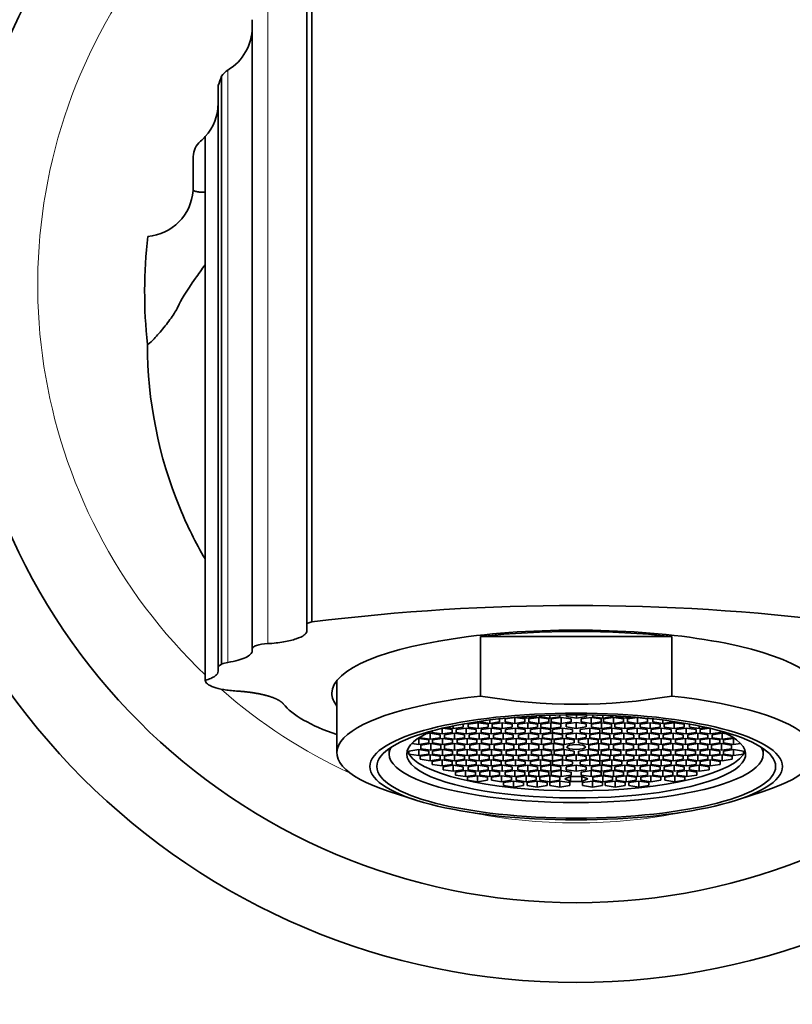
# Model space of a CAD drawing. Units: millimetres. Extents: x 0 to 1424, y 0 to 1153.
# Drawn here: x 763 to 802, y 615 to 665 of the extents above; entities that cross this region are included whole.
import ezdxf
from ezdxf import colors
from ezdxf.entities.mleader import LeaderData, LeaderLine
from ezdxf.math import Vec2, Vec3

# ---------------------------------------------------------------- set-up
doc = ezdxf.new("R2010")
doc.units = ezdxf.units.MM
doc.layers.add('DV1_Défaut', color=7, linetype='Continuous')
doc.layers.add('Défaut', color=7, linetype='Continuous')

# ---------------------------------------------------------------- blocks, each defined once
blk = doc.blocks.new('_DOT')
at = {"color": 0}
blk.add_line((0, 0), (-1, 0), dxfattribs=at)
at = {"color": 0, "const_width": 0.333}
blk.add_lwpolyline([(-0.1665, 0, 1), (0.1665, 0, 1)], format="xyb", close=True, dxfattribs=at)
blk = doc.blocks.new('SE')
at = {"layer": 'DV1_Défaut', "color": 7, "linetype": 'Continuous', "lineweight": 35}
for p, q in [((777.927, 634.345), (777.927, 669.583)), ((777.677, 669.284), (777.677, 634.265)), ((774.927, 632.997), (774.927, 664.548)), ((773.393, 632.235), (773.393, 661.717)), ((773.227, 632.087), (773.227, 661.165)), ((773.23, 661.242), (773.23, 632.107)), ((772.577, 631.417), (772.577, 658.685)), ((771.977, 657.686), (771.977, 656.167)), ((771.971, 655.986), (771.97, 655.978)), ((771.977, 656.167), (771.971, 655.986)), ((777.677, 634.265), (777.927, 634.345)), ((777.677, 634.265), (777.677, 633.913)), ((795.973, 633.614), (786.382, 633.614)), ((786.382, 630.63), (786.382, 633.614)), ((795.973, 630.63), (795.973, 633.614)), ((774.927, 632.997), (774.927, 632.894)), ((773.227, 632.087), (773.227, 631.871)), ((773.23, 632.107), (773.393, 632.235)), ((779.177, 631.404), (779.177, 627.783)), ((788.109, 629.557), (787.609, 629.482)), ((788.609, 629.482), (788.109, 629.557)), ((788.109, 629.258), (788.109, 629.557)), ((788.308, 629.576), (788.674, 629.521)), ((788.674, 629.521), (788.674, 629.603)), ((788.674, 629.521), (789.174, 629.596)), ((789.302, 629.557), (788.802, 629.482)), ((789.174, 629.596), (789.174, 629.632)), ((789.802, 629.482), (789.302, 629.557)), ((789.302, 629.258), (789.302, 629.557)), ((789.349, 629.641), (789.349, 629.596)), ((789.349, 629.596), (789.849, 629.521)), ((789.849, 629.521), (789.849, 629.662)), ((789.849, 629.521), (790.349, 629.596)), ((790.429, 629.557), (789.929, 629.482)), ((790.349, 629.596), (790.349, 629.676)), ((790.929, 629.482), (790.429, 629.557)), ((790.429, 629.258), (790.429, 629.557)), ((790.677, 629.682), (790.688, 629.599)), ((790.688, 629.599), (790.688, 629.682)), ((790.688, 629.599), (791.199, 629.529)), ((791.199, 629.529), (791.199, 629.685)), ((791.199, 629.529), (791.688, 629.609)), ((791.925, 629.557), (791.425, 629.482)), ((791.688, 629.609), (791.677, 629.682)), ((792.425, 629.482), (791.925, 629.557)), ((791.925, 629.258), (791.925, 629.557)), ((792.006, 629.676), (792.006, 629.596)), ((792.006, 629.596), (792.506, 629.521)), ((792.506, 629.521), (792.506, 629.662)), ((792.506, 629.521), (793.006, 629.596)), ((793.053, 629.557), (792.553, 629.482)), ((793.006, 629.596), (793.006, 629.641)), ((793.553, 629.482), (793.053, 629.557)), ((793.053, 629.258), (793.053, 629.557)), ((793.18, 629.632), (793.18, 629.596)), ((793.18, 629.596), (793.68, 629.521)), ((793.68, 629.521), (793.68, 629.603)), ((793.68, 629.521), (794.046, 629.576)), ((794.246, 629.557), (793.746, 629.482)), ((794.746, 629.482), (794.246, 629.557)), ((794.246, 629.258), (794.246, 629.557)), ((784.627, 629.052), (785.004, 628.996)), ((785.004, 628.996), (785.004, 629.133)), ((785.004, 628.996), (785.504, 629.071)), ((785.504, 629.22), (785.48, 629.224)), ((785.504, 629.071), (785.504, 629.22)), ((786.265, 629.295), (785.765, 629.22)), ((785.765, 629.22), (785.765, 629.071)), ((785.765, 629.071), (786.265, 628.996)), ((786.765, 629.22), (786.265, 629.295)), ((786.265, 628.996), (786.265, 629.295)), ((786.265, 628.996), (786.765, 629.071)), ((786.34, 629.362), (786.34, 629.333)), ((786.34, 629.333), (786.84, 629.258)), ((786.765, 629.071), (786.765, 629.22)), ((786.84, 629.258), (786.84, 629.429)), ((786.84, 629.258), (787.34, 629.333)), ((787.472, 629.295), (786.972, 629.22)), ((786.972, 629.22), (786.972, 629.071)), ((786.972, 629.071), (787.472, 628.996)), ((787.34, 629.482), (787.323, 629.485)), ((787.34, 629.333), (787.34, 629.482)), ((787.972, 629.22), (787.472, 629.295)), ((787.472, 628.996), (787.472, 629.295)), ((787.472, 628.996), (787.972, 629.071)), ((787.609, 629.482), (787.609, 629.333)), ((787.609, 629.333), (788.109, 629.258)), ((787.972, 629.071), (787.972, 629.22)), ((788.109, 629.258), (788.609, 629.333)), ((788.745, 629.295), (788.245, 629.22)), ((788.245, 629.22), (788.245, 629.071)), ((788.245, 629.071), (788.745, 628.996)), ((788.609, 629.333), (788.609, 629.482)), ((789.245, 629.22), (788.745, 629.295)), ((788.745, 628.996), (788.745, 629.295)), ((788.745, 628.996), (789.245, 629.071)), ((788.802, 629.482), (788.802, 629.333)), ((788.802, 629.333), (789.302, 629.258)), ((789.245, 629.071), (789.245, 629.22)), ((789.302, 629.258), (789.802, 629.333)), ((789.903, 629.295), (789.403, 629.22)), ((789.403, 629.22), (789.403, 629.071)), ((789.403, 629.071), (789.903, 628.996)), ((789.802, 629.333), (789.802, 629.482)), ((790.403, 629.22), (789.903, 629.295)), ((789.903, 628.996), (789.903, 629.295)), ((789.903, 628.996), (790.403, 629.071)), ((789.929, 629.482), (789.929, 629.333)), ((789.929, 629.333), (790.429, 629.258)), ((790.403, 629.071), (790.403, 629.22)), ((790.429, 629.258), (790.929, 629.333)), ((791.177, 629.305), (790.677, 629.23)), ((790.677, 629.23), (790.677, 629.081)), ((790.677, 629.081), (791.177, 629.006)), ((790.929, 629.333), (790.929, 629.482)), ((791.677, 629.23), (791.177, 629.305)), ((791.177, 629.006), (791.177, 629.305)), ((791.177, 629.006), (791.677, 629.081)), ((791.425, 629.482), (791.425, 629.333)), ((791.425, 629.333), (791.925, 629.258)), ((791.677, 629.081), (791.677, 629.23)), ((791.925, 629.258), (792.425, 629.333)), ((792.452, 629.295), (791.952, 629.22)), ((791.952, 629.22), (791.952, 629.071)), ((791.952, 629.071), (792.452, 628.996)), ((792.425, 629.333), (792.425, 629.482)), ((792.952, 629.22), (792.452, 629.295)), ((792.452, 628.996), (792.452, 629.295)), ((792.452, 628.996), (792.952, 629.071)), ((792.553, 629.482), (792.553, 629.333)), ((792.553, 629.333), (793.053, 629.258)), ((792.952, 629.071), (792.952, 629.22)), ((793.053, 629.258), (793.553, 629.333)), ((793.61, 629.295), (793.11, 629.22)), ((793.11, 629.22), (793.11, 629.071)), ((793.11, 629.071), (793.61, 628.996)), ((793.553, 629.333), (793.553, 629.482)), ((794.11, 629.22), (793.61, 629.295)), ((793.61, 628.996), (793.61, 629.295)), ((793.61, 628.996), (794.11, 629.071)), ((793.746, 629.482), (793.746, 629.333)), ((793.746, 629.333), (794.246, 629.258)), ((794.11, 629.071), (794.11, 629.22)), ((794.246, 629.258), (794.746, 629.333)), ((794.883, 629.295), (794.383, 629.22)), ((794.383, 629.22), (794.383, 629.071)), ((794.383, 629.071), (794.883, 628.996)), ((794.746, 629.333), (794.746, 629.482)), ((795.383, 629.22), (794.883, 629.295)), ((794.883, 628.996), (794.883, 629.295)), ((794.883, 628.996), (795.383, 629.071)), ((795.032, 629.485), (795.015, 629.482)), ((795.015, 629.482), (795.015, 629.333)), ((795.015, 629.333), (795.515, 629.258)), ((795.383, 629.071), (795.383, 629.22)), ((795.515, 629.258), (795.515, 629.429)), ((795.515, 629.258), (796.015, 629.333)), ((796.09, 629.295), (795.59, 629.22)), ((795.59, 629.22), (795.59, 629.071)), ((795.59, 629.071), (796.09, 628.996)), ((796.015, 629.333), (796.015, 629.362)), ((796.59, 629.22), (796.09, 629.295)), ((796.09, 628.996), (796.09, 629.295)), ((796.09, 628.996), (796.59, 629.071)), ((796.59, 629.071), (796.59, 629.22)), ((796.874, 629.224), (796.851, 629.22)), ((796.851, 629.22), (796.851, 629.071)), ((796.851, 629.071), (797.351, 628.996)), ((797.351, 628.996), (797.351, 629.133)), ((797.351, 628.996), (797.727, 629.052)), ((783.353, 628.579), (783.353, 628.541)), ((783.853, 628.765), (783.63, 628.732)), ((784.353, 628.69), (783.853, 628.765)), ((783.853, 628.466), (783.853, 628.765)), ((783.957, 628.881), (783.957, 628.803)), ((783.957, 628.803), (784.457, 628.728)), ((784.353, 628.541), (784.353, 628.69)), ((784.457, 628.728), (784.457, 629.013)), ((784.457, 628.728), (784.957, 628.803)), ((784.957, 628.952), (784.493, 629.022)), ((785.082, 628.765), (784.582, 628.69)), ((784.582, 628.69), (784.582, 628.541)), ((784.957, 628.803), (784.957, 628.952)), ((785.582, 628.69), (785.082, 628.765)), ((785.082, 628.466), (785.082, 628.765)), ((785.666, 629.027), (785.166, 628.952)), ((785.166, 628.952), (785.166, 628.803)), ((785.166, 628.803), (785.666, 628.728)), ((785.582, 628.541), (785.582, 628.69)), ((786.166, 628.952), (785.666, 629.027)), ((785.666, 628.728), (785.666, 629.027)), ((785.666, 628.728), (786.166, 628.803)), ((786.317, 628.765), (785.817, 628.69)), ((785.817, 628.69), (785.817, 628.541)), ((786.166, 628.803), (786.166, 628.952)), ((786.817, 628.69), (786.317, 628.765)), ((786.317, 628.466), (786.317, 628.765)), ((786.911, 629.027), (786.411, 628.952)), ((786.411, 628.952), (786.411, 628.803)), ((786.411, 628.803), (786.911, 628.728)), ((786.817, 628.541), (786.817, 628.69)), ((787.411, 628.952), (786.911, 629.027)), ((786.911, 628.728), (786.911, 629.027)), ((786.911, 628.728), (787.411, 628.803)), ((787.523, 628.765), (787.023, 628.69)), ((787.023, 628.69), (787.023, 628.541)), ((787.411, 628.803), (787.411, 628.952)), ((788.023, 628.69), (787.523, 628.765)), ((787.523, 628.466), (787.523, 628.765)), ((788.126, 629.027), (787.626, 628.952)), ((787.626, 628.952), (787.626, 628.803)), ((787.626, 628.803), (788.126, 628.728)), ((788.023, 628.541), (788.023, 628.69)), ((788.626, 628.952), (788.126, 629.027)), ((788.126, 628.728), (788.126, 629.027)), ((788.126, 628.728), (788.626, 628.803)), ((788.79, 628.765), (788.29, 628.69)), ((788.29, 628.69), (788.29, 628.541)), ((788.626, 628.803), (788.626, 628.952)), ((789.29, 628.69), (788.79, 628.765)), ((788.79, 628.466), (788.79, 628.765)), ((789.383, 629.027), (788.883, 628.952)), ((788.883, 628.952), (788.883, 628.803)), ((788.883, 628.803), (789.383, 628.728)), ((789.29, 628.541), (789.29, 628.69)), ((789.883, 628.952), (789.383, 629.027)), ((789.383, 628.728), (789.383, 629.027)), ((789.383, 628.728), (789.883, 628.803)), ((789.986, 628.765), (789.486, 628.69)), ((789.486, 628.69), (789.486, 628.541)), ((789.883, 628.803), (789.883, 628.952)), ((790.486, 629.027), (789.986, 628.952)), ((789.986, 628.952), (789.986, 628.803)), ((789.986, 628.803), (790.486, 628.728)), ((790.486, 628.69), (789.986, 628.765)), ((789.986, 628.466), (789.986, 628.765)), ((790.986, 628.952), (790.486, 629.027)), ((790.486, 628.728), (790.486, 629.027)), ((790.486, 628.728), (790.986, 628.803)), ((790.486, 628.541), (790.486, 628.69)), ((791.177, 628.771), (790.677, 628.696)), ((790.677, 628.696), (790.677, 628.547)), ((790.986, 628.803), (790.986, 628.952)), ((791.677, 628.696), (791.177, 628.771)), ((791.177, 628.472), (791.177, 628.771)), ((791.869, 629.027), (791.369, 628.952)), ((791.369, 628.952), (791.369, 628.803)), ((791.369, 628.803), (791.869, 628.728)), ((791.677, 628.547), (791.677, 628.696)), ((792.369, 628.952), (791.869, 629.027)), ((791.869, 628.728), (791.869, 629.027)), ((791.869, 628.728), (792.369, 628.803)), ((792.369, 628.765), (791.869, 628.69)), ((791.869, 628.69), (791.869, 628.541)), ((792.369, 628.803), (792.369, 628.952)), ((792.869, 628.69), (792.369, 628.765)), ((792.369, 628.466), (792.369, 628.765)), ((792.972, 629.027), (792.472, 628.952)), ((792.472, 628.952), (792.472, 628.803)), ((792.472, 628.803), (792.972, 628.728)), ((792.869, 628.541), (792.869, 628.69)), ((793.472, 628.952), (792.972, 629.027)), ((792.972, 628.728), (792.972, 629.027)), ((792.972, 628.728), (793.472, 628.803)), ((793.565, 628.765), (793.065, 628.69)), ((793.065, 628.69), (793.065, 628.541)), ((793.472, 628.803), (793.472, 628.952)), ((794.065, 628.69), (793.565, 628.765)), ((793.565, 628.466), (793.565, 628.765)), ((794.228, 629.027), (793.728, 628.952)), ((793.728, 628.952), (793.728, 628.803)), ((793.728, 628.803), (794.228, 628.728)), ((794.065, 628.541), (794.065, 628.69)), ((794.728, 628.952), (794.228, 629.027)), ((794.228, 628.728), (794.228, 629.027)), ((794.228, 628.728), (794.728, 628.803)), ((794.832, 628.765), (794.332, 628.69)), ((794.332, 628.69), (794.332, 628.541)), ((794.728, 628.803), (794.728, 628.952)), ((795.332, 628.69), (794.832, 628.765)), ((794.832, 628.466), (794.832, 628.765)), ((795.443, 629.027), (794.943, 628.952)), ((794.943, 628.952), (794.943, 628.803)), ((794.943, 628.803), (795.443, 628.728)), ((795.332, 628.541), (795.332, 628.69)), ((795.943, 628.952), (795.443, 629.027)), ((795.443, 628.728), (795.443, 629.027)), ((795.443, 628.728), (795.943, 628.803)), ((796.037, 628.765), (795.537, 628.69)), ((795.537, 628.69), (795.537, 628.541)), ((795.943, 628.803), (795.943, 628.952)), ((796.537, 628.69), (796.037, 628.765)), ((796.037, 628.466), (796.037, 628.765)), ((796.689, 629.027), (796.189, 628.952)), ((796.189, 628.952), (796.189, 628.803)), ((796.189, 628.803), (796.689, 628.728)), ((796.537, 628.541), (796.537, 628.69)), ((797.189, 628.952), (796.689, 629.027)), ((796.689, 628.728), (796.689, 629.027)), ((796.689, 628.728), (797.189, 628.803)), ((797.273, 628.765), (796.773, 628.69)), ((796.773, 628.69), (796.773, 628.541)), ((797.189, 628.803), (797.189, 628.952)), ((797.773, 628.69), (797.273, 628.765)), ((797.273, 628.466), (797.273, 628.765)), ((797.862, 629.022), (797.397, 628.952)), ((797.397, 628.952), (797.397, 628.803)), ((797.397, 628.803), (797.897, 628.728)), ((797.773, 628.541), (797.773, 628.69)), ((797.897, 628.728), (797.897, 629.013)), ((797.897, 628.728), (798.397, 628.803)), ((798.502, 628.765), (798.002, 628.69)), ((798.002, 628.69), (798.002, 628.541)), ((798.397, 628.803), (798.397, 628.881)), ((798.725, 628.732), (798.502, 628.765)), ((798.502, 628.466), (798.502, 628.765)), ((799.002, 628.541), (799.002, 628.579)), ((782.937, 628.259), (783.292, 628.206)), ((783.292, 628.505), (783.222, 628.495)), ((783.792, 628.43), (783.292, 628.505)), ((783.292, 628.206), (783.292, 628.505)), ((783.292, 628.206), (783.792, 628.281)), ((783.353, 628.541), (783.853, 628.466)), ((783.888, 628.243), (783.388, 628.168)), ((783.388, 628.168), (783.388, 627.985)), ((783.792, 628.281), (783.792, 628.43)), ((783.853, 628.466), (784.353, 628.541)), ((784.388, 628.168), (783.888, 628.243)), ((783.888, 627.911), (783.888, 628.243)), ((784.469, 628.505), (783.969, 628.43)), ((783.969, 628.43), (783.969, 628.281)), ((783.969, 628.281), (784.469, 628.206)), ((784.388, 627.985), (784.388, 628.168)), ((784.969, 628.43), (784.469, 628.505)), ((784.469, 628.206), (784.469, 628.505)), ((784.469, 628.206), (784.969, 628.281)), ((785.074, 628.243), (784.574, 628.168)), ((784.574, 628.168), (784.574, 627.985)), ((784.582, 628.541), (785.082, 628.466)), ((784.969, 628.281), (784.969, 628.43)), ((785.574, 628.168), (785.074, 628.243)), ((785.074, 627.911), (785.074, 628.243)), ((785.082, 628.466), (785.582, 628.541)), ((785.703, 628.505), (785.203, 628.43)), ((785.203, 628.43), (785.203, 628.281)), ((785.203, 628.281), (785.703, 628.206)), ((785.574, 627.985), (785.574, 628.168)), ((786.203, 628.43), (785.703, 628.505)), ((785.703, 628.206), (785.703, 628.505)), ((785.703, 628.206), (786.203, 628.281)), ((785.817, 628.541), (786.317, 628.466)), ((786.337, 628.243), (785.837, 628.168)), ((785.837, 628.168), (785.837, 627.985)), ((786.203, 628.281), (786.203, 628.43)), ((786.317, 628.466), (786.817, 628.541)), ((786.837, 628.168), (786.337, 628.243)), ((786.337, 627.911), (786.337, 628.243)), ((786.925, 628.505), (786.425, 628.43)), ((786.425, 628.43), (786.425, 628.281)), ((786.425, 628.281), (786.925, 628.206)), ((786.837, 627.985), (786.837, 628.168)), ((787.425, 628.43), (786.925, 628.505)), ((786.925, 628.206), (786.925, 628.505)), ((786.925, 628.206), (787.425, 628.281)), ((787.023, 628.541), (787.523, 628.466)), ((787.558, 628.243), (787.058, 628.168)), ((787.058, 628.168), (787.058, 627.985)), ((787.425, 628.281), (787.425, 628.43)), ((787.523, 628.466), (788.023, 628.541)), ((788.058, 628.168), (787.558, 628.243)), ((787.558, 627.911), (787.558, 628.243)), ((788.174, 628.505), (787.674, 628.43)), ((787.674, 628.43), (787.674, 628.281)), ((787.674, 628.281), (788.174, 628.206)), ((788.058, 627.985), (788.058, 628.168)), ((788.674, 628.43), (788.174, 628.505)), ((788.174, 628.206), (788.174, 628.505)), ((788.174, 628.206), (788.674, 628.281)), ((788.29, 628.541), (788.79, 628.466)), ((788.8, 628.243), (788.3, 628.168)), ((788.3, 628.168), (788.3, 627.985)), ((788.674, 628.281), (788.674, 628.43)), ((788.79, 628.466), (789.29, 628.541)), ((789.3, 628.168), (788.8, 628.243)), ((788.8, 627.911), (788.8, 628.243)), ((789.433, 628.505), (788.933, 628.43)), ((788.933, 628.43), (788.933, 628.281)), ((788.933, 628.281), (789.433, 628.206)), ((789.3, 627.985), (789.3, 628.168)), ((789.933, 628.43), (789.433, 628.505)), ((789.433, 628.206), (789.433, 628.505)), ((789.433, 628.206), (789.933, 628.281)), ((789.486, 628.541), (789.986, 628.466)), ((790.041, 628.243), (789.541, 628.168)), ((789.541, 628.168), (789.541, 627.985)), ((789.933, 628.281), (789.933, 628.43)), ((789.986, 628.466), (790.486, 628.541)), ((790.541, 628.168), (790.041, 628.243)), ((790.041, 627.911), (790.041, 628.243)), ((790.568, 628.505), (790.068, 628.43)), ((790.068, 628.43), (790.068, 628.281)), ((790.068, 628.281), (790.568, 628.206)), ((790.541, 627.985), (790.541, 628.168)), ((791.068, 628.43), (790.568, 628.505)), ((790.568, 628.206), (790.568, 628.505)), ((790.568, 628.206), (791.068, 628.281)), ((790.677, 628.547), (791.177, 628.472)), ((791.068, 628.281), (791.068, 628.43)), ((791.177, 628.472), (791.677, 628.547)), ((791.786, 628.505), (791.286, 628.43)), ((791.286, 628.43), (791.286, 628.281)), ((791.286, 628.281), (791.786, 628.206)), ((792.286, 628.43), (791.786, 628.505)), ((791.786, 628.206), (791.786, 628.505)), ((791.786, 628.206), (792.286, 628.281)), ((792.314, 628.243), (791.814, 628.168)), ((791.814, 628.168), (791.814, 627.985)), ((791.869, 628.541), (792.369, 628.466)), ((792.286, 628.281), (792.286, 628.43)), ((792.814, 628.168), (792.314, 628.243)), ((792.314, 627.911), (792.314, 628.243)), ((792.369, 628.466), (792.869, 628.541)), ((792.922, 628.505), (792.422, 628.43)), ((792.422, 628.43), (792.422, 628.281)), ((792.422, 628.281), (792.922, 628.206)), ((792.814, 627.985), (792.814, 628.168)), ((793.422, 628.43), (792.922, 628.505)), ((792.922, 628.206), (792.922, 628.505)), ((792.922, 628.206), (793.422, 628.281)), ((793.555, 628.243), (793.055, 628.168)), ((793.055, 628.168), (793.055, 627.985)), ((793.065, 628.541), (793.565, 628.466)), ((793.422, 628.281), (793.422, 628.43)), ((794.055, 628.168), (793.555, 628.243)), ((793.555, 627.911), (793.555, 628.243)), ((793.565, 628.466), (794.065, 628.541)), ((794.181, 628.505), (793.681, 628.43)), ((793.681, 628.43), (793.681, 628.281)), ((793.681, 628.281), (794.181, 628.206)), ((794.055, 627.985), (794.055, 628.168)), ((794.681, 628.43), (794.181, 628.505)), ((794.181, 628.206), (794.181, 628.505)), ((794.181, 628.206), (794.681, 628.281)), ((794.797, 628.243), (794.297, 628.168)), ((794.297, 628.168), (794.297, 627.985)), ((794.332, 628.541), (794.832, 628.466)), ((794.681, 628.281), (794.681, 628.43)), ((795.297, 628.168), (794.797, 628.243)), ((794.797, 627.911), (794.797, 628.243)), ((794.832, 628.466), (795.332, 628.541)), ((795.43, 628.505), (794.93, 628.43)), ((794.93, 628.43), (794.93, 628.281)), ((794.93, 628.281), (795.43, 628.206)), ((795.297, 627.985), (795.297, 628.168)), ((795.93, 628.43), (795.43, 628.505)), ((795.43, 628.206), (795.43, 628.505)), ((795.43, 628.206), (795.93, 628.281)), ((796.017, 628.243), (795.517, 628.168)), ((795.517, 628.168), (795.517, 627.985)), ((795.537, 628.541), (796.037, 628.466)), ((795.93, 628.281), (795.93, 628.43)), ((796.517, 628.168), (796.017, 628.243)), ((796.017, 627.911), (796.017, 628.243)), ((796.037, 628.466), (796.537, 628.541)), ((796.652, 628.505), (796.152, 628.43)), ((796.152, 628.43), (796.152, 628.281)), ((796.152, 628.281), (796.652, 628.206)), ((796.517, 627.985), (796.517, 628.168)), ((797.152, 628.43), (796.652, 628.505)), ((796.652, 628.206), (796.652, 628.505)), ((796.652, 628.206), (797.152, 628.281)), ((796.773, 628.541), (797.273, 628.466)), ((797.28, 628.243), (796.78, 628.168)), ((796.78, 628.168), (796.78, 627.985)), ((797.152, 628.281), (797.152, 628.43)), ((797.273, 628.466), (797.773, 628.541)), ((797.78, 628.168), (797.28, 628.243)), ((797.28, 627.911), (797.28, 628.243)), ((797.886, 628.505), (797.386, 628.43)), ((797.386, 628.43), (797.386, 628.281)), ((797.386, 628.281), (797.886, 628.206)), ((797.78, 627.985), (797.78, 628.168)), ((798.386, 628.43), (797.886, 628.505)), ((797.886, 628.206), (797.886, 628.505)), ((797.886, 628.206), (798.386, 628.281)), ((798.466, 628.243), (797.966, 628.168)), ((797.966, 628.168), (797.966, 627.985)), ((798.002, 628.541), (798.502, 628.466)), ((798.386, 628.281), (798.386, 628.43)), ((798.966, 628.168), (798.466, 628.243)), ((798.466, 627.911), (798.466, 628.243)), ((798.502, 628.466), (799.002, 628.541)), ((799.062, 628.505), (798.562, 628.43)), ((798.562, 628.43), (798.562, 628.281)), ((798.562, 628.281), (799.062, 628.206)), ((798.966, 627.985), (798.966, 628.168)), ((799.133, 628.495), (799.062, 628.505)), ((799.062, 628.206), (799.062, 628.505)), ((799.062, 628.206), (799.418, 628.259)), ((781.797, 627.994), (781.797, 627.72)), ((783.292, 627.947), (782.792, 627.872)), ((782.792, 627.872), (782.792, 627.723)), ((782.792, 627.723), (783.292, 627.648)), ((783.792, 627.872), (783.292, 627.947)), ((783.292, 627.648), (783.292, 627.947)), ((783.292, 627.648), (783.792, 627.723)), ((783.853, 627.687), (783.353, 627.612)), ((783.353, 627.612), (783.353, 627.463)), ((783.388, 627.985), (783.888, 627.911)), ((783.792, 627.723), (783.792, 627.872)), ((784.353, 627.612), (783.853, 627.687)), ((783.853, 627.388), (783.853, 627.687)), ((783.888, 627.911), (784.388, 627.985)), ((784.469, 627.947), (783.969, 627.872)), ((783.969, 627.872), (783.969, 627.723)), ((783.969, 627.723), (784.469, 627.648)), ((784.353, 627.463), (784.353, 627.612)), ((784.969, 627.872), (784.469, 627.947)), ((784.469, 627.648), (784.469, 627.947)), ((784.469, 627.648), (784.969, 627.723)), ((784.574, 627.985), (785.074, 627.911)), ((785.082, 627.687), (784.582, 627.612)), ((784.582, 627.612), (784.582, 627.463)), ((784.969, 627.723), (784.969, 627.872)), ((785.074, 627.911), (785.574, 627.985)), ((785.582, 627.612), (785.082, 627.687)), ((785.082, 627.388), (785.082, 627.687)), ((785.703, 627.947), (785.203, 627.872)), ((785.203, 627.872), (785.203, 627.723)), ((785.203, 627.723), (785.703, 627.648)), ((785.582, 627.463), (785.582, 627.612)), ((786.203, 627.872), (785.703, 627.947)), ((785.703, 627.648), (785.703, 627.947)), ((785.703, 627.648), (786.203, 627.723)), ((786.317, 627.687), (785.817, 627.612)), ((785.817, 627.612), (785.817, 627.463)), ((785.837, 627.985), (786.337, 627.911)), ((786.203, 627.723), (786.203, 627.872)), ((786.817, 627.612), (786.317, 627.687)), ((786.317, 627.388), (786.317, 627.687)), ((786.337, 627.911), (786.837, 627.985)), ((786.925, 627.947), (786.425, 627.872)), ((786.425, 627.872), (786.425, 627.723)), ((786.425, 627.723), (786.925, 627.648)), ((786.817, 627.463), (786.817, 627.612)), ((787.425, 627.872), (786.925, 627.947)), ((786.925, 627.648), (786.925, 627.947)), ((786.925, 627.648), (787.425, 627.723)), ((787.523, 627.687), (787.023, 627.612)), ((787.023, 627.612), (787.023, 627.463)), ((787.058, 627.985), (787.558, 627.911)), ((787.425, 627.723), (787.425, 627.872)), ((788.023, 627.612), (787.523, 627.687)), ((787.523, 627.388), (787.523, 627.687)), ((787.558, 627.911), (788.058, 627.985)), ((788.174, 627.947), (787.674, 627.872)), ((787.674, 627.872), (787.674, 627.723)), ((787.674, 627.723), (788.174, 627.648)), ((788.023, 627.463), (788.023, 627.612)), ((788.674, 627.872), (788.174, 627.947)), ((788.174, 627.648), (788.174, 627.947)), ((788.174, 627.648), (788.674, 627.723)), ((788.79, 627.687), (788.29, 627.612)), ((788.29, 627.612), (788.29, 627.463)), ((788.3, 627.985), (788.8, 627.911)), ((788.674, 627.723), (788.674, 627.872)), ((789.29, 627.612), (788.79, 627.687)), ((788.79, 627.388), (788.79, 627.687)), ((788.8, 627.911), (789.3, 627.985)), ((789.433, 627.947), (788.933, 627.872)), ((788.933, 627.872), (788.933, 627.723)), ((788.933, 627.723), (789.433, 627.648)), ((789.29, 627.463), (789.29, 627.612)), ((789.933, 627.872), (789.433, 627.947)), ((789.433, 627.648), (789.433, 627.947)), ((789.433, 627.648), (789.933, 627.723)), ((789.986, 627.687), (789.486, 627.612)), ((789.486, 627.612), (789.486, 627.463)), ((789.541, 627.985), (790.041, 627.911)), ((789.933, 627.723), (789.933, 627.872)), ((790.486, 627.612), (789.986, 627.687)), ((789.986, 627.388), (789.986, 627.687)), ((790.041, 627.911), (790.541, 627.985)), ((790.568, 627.947), (790.068, 627.872)), ((790.068, 627.872), (790.068, 627.723)), ((790.068, 627.723), (790.568, 627.648)), ((790.486, 627.463), (790.486, 627.612)), ((791.068, 627.872), (790.568, 627.947)), ((790.568, 627.648), (790.568, 627.947)), ((790.568, 627.648), (791.068, 627.723)), ((791.177, 627.677), (790.677, 627.602)), ((790.677, 627.602), (790.677, 627.453)), ((791.068, 627.723), (791.068, 627.872)), ((791.677, 627.602), (791.177, 627.677)), ((791.177, 627.378), (791.177, 627.677)), ((791.786, 627.947), (791.286, 627.872)), ((791.286, 627.872), (791.286, 627.723)), ((791.286, 627.723), (791.786, 627.648)), ((791.677, 627.453), (791.677, 627.602)), ((792.286, 627.872), (791.786, 627.947)), ((791.786, 627.648), (791.786, 627.947)), ((791.786, 627.648), (792.286, 627.723)), ((791.814, 627.985), (792.314, 627.911)), ((792.369, 627.687), (791.869, 627.612)), ((791.869, 627.612), (791.869, 627.463)), ((792.286, 627.723), (792.286, 627.872)), ((792.314, 627.911), (792.814, 627.985)), ((792.869, 627.612), (792.369, 627.687)), ((792.369, 627.388), (792.369, 627.687)), ((792.922, 627.947), (792.422, 627.872)), ((792.422, 627.872), (792.422, 627.723)), ((792.422, 627.723), (792.922, 627.648)), ((792.869, 627.463), (792.869, 627.612)), ((793.422, 627.872), (792.922, 627.947)), ((792.922, 627.648), (792.922, 627.947)), ((792.922, 627.648), (793.422, 627.723)), ((793.055, 627.985), (793.555, 627.911)), ((793.565, 627.687), (793.065, 627.612)), ((793.065, 627.612), (793.065, 627.463)), ((793.422, 627.723), (793.422, 627.872)), ((793.555, 627.911), (794.055, 627.985)), ((794.065, 627.612), (793.565, 627.687)), ((793.565, 627.388), (793.565, 627.687)), ((794.181, 627.947), (793.681, 627.872)), ((793.681, 627.872), (793.681, 627.723)), ((793.681, 627.723), (794.181, 627.648)), ((794.065, 627.463), (794.065, 627.612)), ((794.681, 627.872), (794.181, 627.947)), ((794.181, 627.648), (794.181, 627.947)), ((794.181, 627.648), (794.681, 627.723)), ((794.297, 627.985), (794.797, 627.911)), ((794.832, 627.687), (794.332, 627.612)), ((794.332, 627.612), (794.332, 627.463)), ((794.681, 627.723), (794.681, 627.872)), ((794.797, 627.911), (795.297, 627.985)), ((795.332, 627.612), (794.832, 627.687)), ((794.832, 627.388), (794.832, 627.687)), ((795.43, 627.947), (794.93, 627.872)), ((794.93, 627.872), (794.93, 627.723)), ((794.93, 627.723), (795.43, 627.648)), ((795.332, 627.463), (795.332, 627.612)), ((795.93, 627.872), (795.43, 627.947)), ((795.43, 627.648), (795.43, 627.947)), ((795.43, 627.648), (795.93, 627.723)), ((795.517, 627.985), (796.017, 627.911)), ((796.037, 627.687), (795.537, 627.612)), ((795.537, 627.612), (795.537, 627.463)), ((795.93, 627.723), (795.93, 627.872)), ((796.017, 627.911), (796.517, 627.985)), ((796.537, 627.612), (796.037, 627.687)), ((796.037, 627.388), (796.037, 627.687)), ((796.652, 627.947), (796.152, 627.872)), ((796.152, 627.872), (796.152, 627.723)), ((796.152, 627.723), (796.652, 627.648)), ((796.537, 627.463), (796.537, 627.612)), ((797.152, 627.872), (796.652, 627.947)), ((796.652, 627.648), (796.652, 627.947)), ((796.652, 627.648), (797.152, 627.723)), ((797.273, 627.687), (796.773, 627.612)), ((796.773, 627.612), (796.773, 627.463)), ((796.78, 627.985), (797.28, 627.911)), ((797.152, 627.723), (797.152, 627.872)), ((797.773, 627.612), (797.273, 627.687)), ((797.273, 627.388), (797.273, 627.687)), ((797.28, 627.911), (797.78, 627.985)), ((797.886, 627.947), (797.386, 627.872)), ((797.386, 627.872), (797.386, 627.723)), ((797.386, 627.723), (797.886, 627.648)), ((797.773, 627.463), (797.773, 627.612)), ((798.386, 627.872), (797.886, 627.947)), ((797.886, 627.648), (797.886, 627.947)), ((797.886, 627.648), (798.386, 627.723)), ((797.966, 627.985), (798.466, 627.911)), ((798.502, 627.687), (798.002, 627.612)), ((798.002, 627.612), (798.002, 627.463)), ((798.386, 627.723), (798.386, 627.872)), ((798.466, 627.911), (798.966, 627.985)), ((799.002, 627.612), (798.502, 627.687)), ((798.502, 627.388), (798.502, 627.687)), ((799.062, 627.947), (798.562, 627.872)), ((798.562, 627.872), (798.562, 627.723)), ((798.562, 627.723), (799.062, 627.648)), ((799.002, 627.463), (799.002, 627.612)), ((799.562, 627.872), (799.062, 627.947)), ((799.062, 627.648), (799.062, 627.947)), ((799.062, 627.648), (799.562, 627.723)), ((799.562, 627.723), (799.562, 627.872)), ((800.557, 627.72), (800.557, 627.994)), ((783.353, 627.463), (783.853, 627.388)), ((783.853, 627.388), (784.353, 627.463)), ((784.457, 627.425), (783.957, 627.35)), ((783.957, 627.35), (783.957, 627.201)), ((783.957, 627.201), (784.457, 627.126)), ((784.957, 627.35), (784.457, 627.425)), ((784.457, 627.126), (784.457, 627.425)), ((784.457, 627.126), (784.957, 627.201)), ((785.004, 627.157), (784.504, 627.082)), ((784.504, 627.082), (784.504, 626.933)), ((784.582, 627.463), (785.082, 627.388)), ((784.957, 627.201), (784.957, 627.35)), ((785.504, 627.082), (785.004, 627.157)), ((785.004, 626.858), (785.004, 627.157)), ((785.082, 627.388), (785.582, 627.463)), ((785.666, 627.425), (785.166, 627.35)), ((785.166, 627.35), (785.166, 627.201)), ((785.166, 627.201), (785.666, 627.126)), ((785.504, 626.933), (785.504, 627.082)), ((786.166, 627.35), (785.666, 627.425)), ((785.666, 627.126), (785.666, 627.425)), ((785.666, 627.126), (786.166, 627.201)), ((786.265, 627.157), (785.765, 627.082)), ((785.765, 627.082), (785.765, 626.933)), ((785.817, 627.463), (786.317, 627.388)), ((786.166, 627.201), (786.166, 627.35)), ((786.765, 627.082), (786.265, 627.157)), ((786.265, 626.858), (786.265, 627.157)), ((786.317, 627.388), (786.817, 627.463)), ((786.911, 627.425), (786.411, 627.35)), ((786.411, 627.35), (786.411, 627.201)), ((786.411, 627.201), (786.911, 627.126)), ((786.765, 626.933), (786.765, 627.082)), ((787.411, 627.35), (786.911, 627.425)), ((786.911, 627.126), (786.911, 627.425)), ((786.911, 627.126), (787.411, 627.201)), ((787.472, 627.157), (786.972, 627.082)), ((786.972, 627.082), (786.972, 626.933)), ((787.023, 627.463), (787.523, 627.388)), ((787.411, 627.201), (787.411, 627.35)), ((787.972, 627.082), (787.472, 627.157)), ((787.472, 626.858), (787.472, 627.157)), ((787.523, 627.388), (788.023, 627.463)), ((788.126, 627.425), (787.626, 627.35)), ((787.626, 627.35), (787.626, 627.201)), ((787.626, 627.201), (788.126, 627.126)), ((787.972, 626.933), (787.972, 627.082)), ((788.626, 627.35), (788.126, 627.425)), ((788.126, 627.126), (788.126, 627.425)), ((788.126, 627.126), (788.626, 627.201)), ((788.745, 627.157), (788.245, 627.082)), ((788.245, 627.082), (788.245, 626.933)), ((788.29, 627.463), (788.79, 627.388)), ((788.626, 627.201), (788.626, 627.35)), ((789.245, 627.082), (788.745, 627.157)), ((788.745, 626.858), (788.745, 627.157)), ((788.79, 627.388), (789.29, 627.463)), ((789.383, 627.425), (788.883, 627.35)), ((788.883, 627.35), (788.883, 627.201)), ((788.883, 627.201), (789.383, 627.126)), ((789.245, 626.933), (789.245, 627.082)), ((789.883, 627.35), (789.383, 627.425)), ((789.383, 627.126), (789.383, 627.425)), ((789.383, 627.126), (789.883, 627.201)), ((789.903, 627.157), (789.403, 627.082)), ((789.403, 627.082), (789.403, 626.933)), ((789.486, 627.463), (789.986, 627.388)), ((789.883, 627.201), (789.883, 627.35)), ((790.403, 627.082), (789.903, 627.157)), ((789.903, 626.858), (789.903, 627.157)), ((789.986, 627.388), (790.486, 627.463)), ((790.486, 627.425), (789.986, 627.35)), ((789.986, 627.35), (789.986, 627.201)), ((789.986, 627.201), (790.486, 627.126)), ((790.403, 626.933), (790.403, 627.082)), ((790.986, 627.35), (790.486, 627.425)), ((790.486, 627.126), (790.486, 627.425)), ((790.486, 627.126), (790.986, 627.201)), ((790.677, 627.453), (791.177, 627.378)), ((791.177, 627.157), (790.677, 627.082)), ((790.677, 627.082), (790.677, 626.933)), ((790.986, 627.201), (790.986, 627.35)), ((791.177, 627.378), (791.677, 627.453)), ((791.677, 627.082), (791.177, 627.157)), ((791.177, 626.858), (791.177, 627.157)), ((791.869, 627.425), (791.369, 627.35)), ((791.369, 627.35), (791.369, 627.201)), ((791.369, 627.201), (791.869, 627.126)), ((791.677, 626.933), (791.677, 627.082)), ((791.869, 627.463), (792.369, 627.388)), ((792.369, 627.35), (791.869, 627.425)), ((791.869, 627.126), (791.869, 627.425)), ((791.869, 627.126), (792.369, 627.201)), ((792.452, 627.157), (791.952, 627.082)), ((791.952, 627.082), (791.952, 626.933)), ((792.369, 627.388), (792.869, 627.463)), ((792.369, 627.201), (792.369, 627.35)), ((792.952, 627.082), (792.452, 627.157)), ((792.452, 626.858), (792.452, 627.157)), ((792.972, 627.425), (792.472, 627.35)), ((792.472, 627.35), (792.472, 627.201)), ((792.472, 627.201), (792.972, 627.126)), ((792.952, 626.933), (792.952, 627.082)), ((793.472, 627.35), (792.972, 627.425)), ((792.972, 627.126), (792.972, 627.425)), ((792.972, 627.126), (793.472, 627.201)), ((793.065, 627.463), (793.565, 627.388)), ((793.61, 627.157), (793.11, 627.082)), ((793.11, 627.082), (793.11, 626.933)), ((793.472, 627.201), (793.472, 627.35)), ((793.565, 627.388), (794.065, 627.463)), ((794.11, 627.082), (793.61, 627.157)), ((793.61, 626.858), (793.61, 627.157)), ((794.228, 627.425), (793.728, 627.35)), ((793.728, 627.35), (793.728, 627.201)), ((793.728, 627.201), (794.228, 627.126)), ((794.11, 626.933), (794.11, 627.082)), ((794.728, 627.35), (794.228, 627.425)), ((794.228, 627.126), (794.228, 627.425)), ((794.228, 627.126), (794.728, 627.201)), ((794.332, 627.463), (794.832, 627.388)), ((794.883, 627.157), (794.383, 627.082)), ((794.383, 627.082), (794.383, 626.933)), ((794.728, 627.201), (794.728, 627.35)), ((794.832, 627.388), (795.332, 627.463)), ((795.383, 627.082), (794.883, 627.157)), ((794.883, 626.858), (794.883, 627.157)), ((795.443, 627.425), (794.943, 627.35)), ((794.943, 627.35), (794.943, 627.201)), ((794.943, 627.201), (795.443, 627.126)), ((795.383, 626.933), (795.383, 627.082)), ((795.943, 627.35), (795.443, 627.425)), ((795.443, 627.126), (795.443, 627.425)), ((795.443, 627.126), (795.943, 627.201)), ((795.537, 627.463), (796.037, 627.388)), ((796.09, 627.157), (795.59, 627.082)), ((795.59, 627.082), (795.59, 626.933)), ((795.943, 627.201), (795.943, 627.35)), ((796.037, 627.388), (796.537, 627.463)), ((796.59, 627.082), (796.09, 627.157)), ((796.09, 626.858), (796.09, 627.157)), ((796.689, 627.425), (796.189, 627.35)), ((796.189, 627.35), (796.189, 627.201)), ((796.189, 627.201), (796.689, 627.126)), ((796.59, 626.933), (796.59, 627.082)), ((797.189, 627.35), (796.689, 627.425)), ((796.689, 627.126), (796.689, 627.425)), ((796.689, 627.126), (797.189, 627.201)), ((796.773, 627.463), (797.273, 627.388)), ((797.351, 627.157), (796.851, 627.082)), ((796.851, 627.082), (796.851, 626.933)), ((797.189, 627.201), (797.189, 627.35)), ((797.273, 627.388), (797.773, 627.463)), ((797.851, 627.082), (797.351, 627.157)), ((797.351, 626.858), (797.351, 627.157)), ((797.897, 627.425), (797.397, 627.35)), ((797.397, 627.35), (797.397, 627.201)), ((797.397, 627.201), (797.897, 627.126)), ((797.851, 626.933), (797.851, 627.082)), ((798.397, 627.35), (797.897, 627.425)), ((797.897, 627.126), (797.897, 627.425)), ((797.897, 627.126), (798.397, 627.201)), ((798.002, 627.463), (798.502, 627.388)), ((798.397, 627.201), (798.397, 627.35)), ((798.502, 627.388), (799.002, 627.463)), ((784.504, 626.933), (785.004, 626.858)), ((785.004, 626.858), (785.504, 626.933)), ((785.622, 626.895), (785.122, 626.82)), ((785.122, 626.82), (785.122, 626.671)), ((785.122, 626.671), (785.622, 626.596)), ((786.122, 626.82), (785.622, 626.895)), ((785.622, 626.596), (785.622, 626.895)), ((785.622, 626.596), (786.122, 626.671)), ((786.228, 626.632), (785.728, 626.557)), ((785.765, 626.933), (786.265, 626.858)), ((786.122, 626.671), (786.122, 626.82)), ((786.728, 626.557), (786.228, 626.632)), ((786.228, 626.333), (786.228, 626.632)), ((786.265, 626.858), (786.765, 626.933)), ((786.84, 626.895), (786.34, 626.82)), ((786.34, 626.82), (786.34, 626.671)), ((786.34, 626.671), (786.84, 626.596)), ((787.34, 626.82), (786.84, 626.895)), ((786.84, 626.596), (786.84, 626.895)), ((786.84, 626.596), (787.34, 626.671)), ((787.435, 626.632), (786.935, 626.557)), ((786.972, 626.933), (787.472, 626.858)), ((787.34, 626.671), (787.34, 626.82)), ((787.935, 626.557), (787.435, 626.632)), ((787.435, 626.333), (787.435, 626.632)), ((787.472, 626.858), (787.972, 626.933)), ((788.109, 626.895), (787.609, 626.82)), ((787.609, 626.82), (787.609, 626.671)), ((787.609, 626.671), (788.109, 626.596)), ((788.609, 626.82), (788.109, 626.895)), ((788.109, 626.596), (788.109, 626.895)), ((788.109, 626.596), (788.609, 626.671)), ((788.674, 626.632), (788.174, 626.557)), ((788.245, 626.933), (788.745, 626.858)), ((788.609, 626.671), (788.609, 626.82)), ((789.174, 626.557), (788.674, 626.632)), ((788.674, 626.333), (788.674, 626.632)), ((788.745, 626.858), (789.245, 626.933)), ((789.302, 626.895), (788.802, 626.82)), ((788.802, 626.82), (788.802, 626.671)), ((788.802, 626.671), (789.302, 626.596)), ((789.802, 626.82), (789.302, 626.895)), ((789.302, 626.596), (789.302, 626.895)), ((789.302, 626.596), (789.802, 626.671)), ((789.849, 626.632), (789.349, 626.557)), ((789.403, 626.933), (789.903, 626.858)), ((789.802, 626.671), (789.802, 626.82)), ((790.349, 626.557), (789.849, 626.632)), ((789.849, 626.333), (789.849, 626.632)), ((789.903, 626.858), (790.403, 626.933)), ((790.429, 626.895), (789.929, 626.82)), ((789.929, 626.82), (789.929, 626.671)), ((789.929, 626.671), (790.429, 626.596)), ((790.929, 626.82), (790.429, 626.895)), ((790.429, 626.596), (790.429, 626.895)), ((790.429, 626.596), (790.929, 626.671)), ((790.889, 626.604), (790.6, 626.475)), ((790.677, 626.933), (791.177, 626.858)), ((791.466, 626.604), (790.889, 626.604)), ((790.889, 626.345), (790.889, 626.604)), ((790.929, 626.671), (790.929, 626.82)), ((791.177, 626.858), (791.677, 626.933)), ((791.925, 626.895), (791.425, 626.82)), ((791.425, 626.82), (791.425, 626.671)), ((791.425, 626.671), (791.925, 626.596)), ((791.755, 626.475), (791.466, 626.604)), ((791.466, 626.345), (791.466, 626.604)), ((792.425, 626.82), (791.925, 626.895)), ((791.925, 626.596), (791.925, 626.895)), ((791.925, 626.596), (792.425, 626.671)), ((791.952, 626.933), (792.452, 626.858)), ((792.506, 626.632), (792.006, 626.557)), ((792.425, 626.671), (792.425, 626.82)), ((792.452, 626.858), (792.952, 626.933)), ((793.006, 626.557), (792.506, 626.632)), ((792.506, 626.333), (792.506, 626.632)), ((793.053, 626.895), (792.553, 626.82)), ((792.553, 626.82), (792.553, 626.671)), ((792.553, 626.671), (793.053, 626.596)), ((793.553, 626.82), (793.053, 626.895)), ((793.053, 626.596), (793.053, 626.895)), ((793.053, 626.596), (793.553, 626.671)), ((793.11, 626.933), (793.61, 626.858)), ((793.68, 626.632), (793.18, 626.557)), ((793.553, 626.671), (793.553, 626.82)), ((793.61, 626.858), (794.11, 626.933)), ((794.18, 626.557), (793.68, 626.632)), ((793.68, 626.333), (793.68, 626.632)), ((794.246, 626.895), (793.746, 626.82)), ((793.746, 626.82), (793.746, 626.671)), ((793.746, 626.671), (794.246, 626.596)), ((794.746, 626.82), (794.246, 626.895)), ((794.246, 626.596), (794.246, 626.895)), ((794.246, 626.596), (794.746, 626.671)), ((794.383, 626.933), (794.883, 626.858)), ((794.92, 626.632), (794.42, 626.557)), ((794.746, 626.671), (794.746, 626.82)), ((794.883, 626.858), (795.383, 626.933)), ((795.42, 626.557), (794.92, 626.632)), ((794.92, 626.333), (794.92, 626.632)), ((795.515, 626.895), (795.015, 626.82)), ((795.015, 626.82), (795.015, 626.671)), ((795.015, 626.671), (795.515, 626.596)), ((796.015, 626.82), (795.515, 626.895)), ((795.515, 626.596), (795.515, 626.895)), ((795.515, 626.596), (796.015, 626.671)), ((795.59, 626.933), (796.09, 626.858)), ((796.127, 626.632), (795.627, 626.557)), ((796.015, 626.671), (796.015, 626.82)), ((796.09, 626.858), (796.59, 626.933)), ((796.627, 626.557), (796.127, 626.632)), ((796.127, 626.333), (796.127, 626.632)), ((796.733, 626.895), (796.233, 626.82)), ((796.233, 626.82), (796.233, 626.671)), ((796.233, 626.671), (796.733, 626.596)), ((797.233, 626.82), (796.733, 626.895)), ((796.733, 626.596), (796.733, 626.895)), ((796.733, 626.596), (797.233, 626.671)), ((796.851, 626.933), (797.351, 626.858)), ((797.233, 626.671), (797.233, 626.82)), ((797.351, 626.858), (797.851, 626.933)), ((785.728, 626.557), (785.728, 626.408)), ((785.728, 626.408), (786.228, 626.333)), ((786.228, 626.333), (786.728, 626.408)), ((786.728, 626.408), (786.728, 626.557)), ((786.935, 626.557), (786.935, 626.408)), ((786.935, 626.408), (787.435, 626.333)), ((787.435, 626.333), (787.935, 626.408)), ((788.035, 626.364), (787.535, 626.289)), ((787.535, 626.289), (787.535, 626.14)), ((787.535, 626.14), (788.035, 626.065)), ((787.935, 626.408), (787.935, 626.557)), ((788.535, 626.289), (788.035, 626.364)), ((788.035, 626.065), (788.035, 626.364)), ((788.035, 626.065), (788.535, 626.14)), ((788.174, 626.557), (788.174, 626.408)), ((788.174, 626.408), (788.674, 626.333)), ((788.535, 626.14), (788.535, 626.289)), ((788.674, 626.333), (789.174, 626.408)), ((789.226, 626.366), (788.726, 626.292)), ((788.726, 626.292), (788.726, 626.142)), ((788.726, 626.142), (789.226, 626.067)), ((789.174, 626.408), (789.174, 626.557)), ((789.726, 626.292), (789.226, 626.366)), ((789.226, 626.067), (789.226, 626.366)), ((789.226, 626.067), (789.726, 626.142)), ((789.349, 626.557), (789.349, 626.408)), ((789.349, 626.408), (789.849, 626.333)), ((789.726, 626.142), (789.726, 626.292)), ((789.849, 626.333), (790.349, 626.408)), ((790.356, 626.362), (789.856, 626.288)), ((789.856, 626.288), (789.856, 626.138)), ((789.856, 626.138), (790.356, 626.064)), ((790.349, 626.408), (790.349, 626.557)), ((790.856, 626.288), (790.356, 626.362)), ((790.356, 626.064), (790.356, 626.362)), ((790.356, 626.064), (790.856, 626.138)), ((790.6, 626.475), (790.889, 626.345)), ((790.856, 626.138), (790.856, 626.288)), ((790.889, 626.345), (791.466, 626.345)), ((791.466, 626.345), (791.755, 626.475)), ((791.998, 626.362), (791.498, 626.288)), ((791.498, 626.288), (791.498, 626.138)), ((791.498, 626.138), (791.998, 626.064)), ((792.498, 626.288), (791.998, 626.362)), ((791.998, 626.064), (791.998, 626.362)), ((791.998, 626.064), (792.498, 626.138)), ((792.006, 626.557), (792.006, 626.408)), ((792.006, 626.408), (792.506, 626.333)), ((792.498, 626.138), (792.498, 626.288)), ((792.506, 626.333), (793.006, 626.408)), ((793.129, 626.366), (792.629, 626.292)), ((792.629, 626.292), (792.629, 626.142)), ((792.629, 626.142), (793.129, 626.067)), ((793.006, 626.408), (793.006, 626.557)), ((793.629, 626.292), (793.129, 626.366)), ((793.129, 626.067), (793.129, 626.366)), ((793.129, 626.067), (793.629, 626.142)), ((793.18, 626.557), (793.18, 626.408)), ((793.18, 626.408), (793.68, 626.333)), ((793.629, 626.142), (793.629, 626.292)), ((793.68, 626.333), (794.18, 626.408)), ((794.319, 626.364), (793.819, 626.289)), ((793.819, 626.289), (793.819, 626.14)), ((793.819, 626.14), (794.319, 626.065)), ((794.18, 626.408), (794.18, 626.557)), ((794.819, 626.289), (794.319, 626.364)), ((794.319, 626.065), (794.319, 626.364)), ((794.319, 626.065), (794.819, 626.14)), ((794.42, 626.557), (794.42, 626.408)), ((794.42, 626.408), (794.92, 626.333)), ((794.819, 626.14), (794.819, 626.289)), ((794.92, 626.333), (795.42, 626.408)), ((795.42, 626.408), (795.42, 626.557)), ((795.627, 626.557), (795.627, 626.408)), ((795.627, 626.408), (796.127, 626.333)), ((796.127, 626.333), (796.627, 626.408)), ((796.627, 626.408), (796.627, 626.557)), ((781.801, 625.845), (783.095, 625.426)), ((799.26, 625.426), (800.553, 625.845))]:
    blk.add_line(p, q, dxfattribs=at)
at = {"layer": 'DV1_Défaut', "color": 7, "linetype": 'Continuous', "lineweight": 18}
for p, q in [((775.713, 665.525), (775.713, 633.259)), ((773.713, 632.318), (773.713, 662.023))]:
    blk.add_line(p, q, dxfattribs=at)
at = {"layer": 'DV1_Défaut', "color": 7, "linetype": 'Continuous', "lineweight": 35}
for radius in [35, 31]:
    blk.add_circle((791.177, 651.267), radius, dxfattribs=at)
at = {"layer": 'DV1_Défaut', "color": 7, "linetype": 'Continuous', "lineweight": 18}
for start, end in [(0, 226.4986), (228.7903, 245.1923), (258.4482, 281.5518)]:
    blk.add_arc((791.177, 651.267), 27, start, end, dxfattribs=at)
at = {"layer": 'DV1_Défaut', "color": 7, "linetype": 'Continuous', "lineweight": 35}
for centre, radius, start, end in [((772.427, 664.167), 2.5, 300.9497, 0), ((796.959, 653.372), 25, 160.4999, 161.6512), ((774.227, 661.165), 1, 120.9497, 146.5281), ((774.227, 661.165), 1, 175.6229, 180), ((770.727, 660.367), 2.5, 317.7256, 0), ((770.702, 660.394), 2.537, 310.0617, 317.6681), ((772.977, 657.686), 1, 130.0052, 180), ((769.479, 656.163), 2.496, 274.9159, 355.735), ((794.538, 650.899), 25, 173.6214, 186.0431), ((791.177, 528.636), 106.536, 82.85555, 97.14445), ((773.303, 632.087), 0.0752, 163.9924, 179.8733), ((773.928, 630.821), 1.513, 98.186, 110.7234), ((791.177, 658.259), 28.042, 260.1527, 279.8473)]:
    blk.add_arc(centre, radius, start, end, dxfattribs=at)
for centre, major_axis, start_param, end_param in [((791.177, 630.767), (-12.25, 0), 2.939217, 6.283185), ((791.177, 630.767), (12, 0), 1.159658, 1.981934), ((791.177, 627.783), (12, 0), 1.981934, 3.815603), ((791.177, 630.767), (-12.25, 0), 0, 0.202376), ((791.177, 627.783), (-12, 0), 2.467582, 4.301251), ((791.177, 631.026), (-15, 0), 0.204868, 0.643501), ((791.177, 627.72), (-8.5, 0), 0, 3.707817), ((791.177, 627.72), (-8.5, 0), 5.716961, 6.283185), ((791.177, 627.72), (9.38, 0), 3.003427, 6.283185), ((791.177, 628.077), (-8.5, 0), 0.081184, 3.060408), ((791.177, 627.72), (9.38, 0), 0, 0.138166)]:
    blk.add_ellipse(centre, major_axis=major_axis, ratio=0.258819, start_param=start_param, end_param=end_param, dxfattribs=at)
for centre, major_axis in [((791.177, 627.097), (10.345, 0)), ((791.177, 627.097), (-10, 0)), ((791.177, 628.077), (-0.469, 0))]:
    blk.add_ellipse(centre, major_axis=major_axis, ratio=0.258819, dxfattribs=at)
for points, degree, knots in [([(772.576, 655.902), (772.557, 655.901), (772.472, 655.897), (772.324, 655.899), (772.14, 655.921), (772.028, 655.955), (771.972, 655.98)], 3, [0, 0, 0, 0, 0.085745, 0.391519, 0.696262, 1, 1, 1, 1]), ([(769.677, 648.267), (769.722, 648.267), (769.934, 648.443), (770.438, 649.017), (770.946, 649.682), (771.164, 650.04), (771.212, 650.161), (771.323, 650.439), (771.764, 651.132), (772.401, 652.023), (772.573, 652.26)], 3, [0, 0, 0, 0, 0.141041, 0.282083, 0.423124, 0.564165, 0.564165, 0.564165, 0.888123, 1, 1, 1, 1]), ([(769.677, 648.267), (769.677, 645.453), (770.424, 641.697), (772.093, 638.323), (772.565, 637.507)], 3, [0, 0, 0, 0, 0.749196, 1, 1, 1, 1]), ([(777.677, 633.913), (777.677, 633.876), (777.666, 633.838), (777.619, 633.765), (777.585, 633.729), (777.448, 633.623), (777.31, 633.556), (776.962, 633.438), (776.747, 633.386), (776.267, 633.306), (775.996, 633.276), (775.713, 633.259)], 3, [0, 0, 0, 0, 0.125, 0.125, 0.25, 0.25, 0.5, 0.5, 0.75, 0.75, 1, 1, 1, 1]), ([(775.713, 633.259), (775.486, 633.246), (775.284, 633.211), (775.073, 633.14), (775.019, 633.113), (774.946, 633.056), (774.927, 633.027), (774.927, 632.997)], 3, [0, 0, 0, 0, 0.5, 0.5, 0.75, 0.75, 1, 1, 1, 1]), ([(774.927, 632.894), (774.927, 632.837), (774.901, 632.781), (774.793, 632.669), (774.712, 632.616), (774.504, 632.516), (774.373, 632.468), (774.073, 632.385), (773.902, 632.348), (773.713, 632.318)], 3, [0, 0, 0, 0, 0.25, 0.25, 0.5, 0.5, 0.75, 0.75, 1, 1, 1, 1]), ([(773.227, 631.871), (773.227, 631.83), (773.213, 631.788), (773.157, 631.707), (773.116, 631.667), (773.005, 631.589), (772.935, 631.552), (772.774, 631.481), (772.682, 631.448), (772.577, 631.417)], 3, [0, 0, 0, 0, 0.25, 0.25, 0.5, 0.5, 0.75, 0.75, 1, 1, 1, 1]), ([(772.577, 631.417), (772.575, 631.356), (772.61, 631.296), (772.754, 631.181), (772.86, 631.127), (773.14, 631.03), (773.309, 630.988), (773.601, 630.937), (773.705, 630.923), (773.918, 630.899), (774.028, 630.889), (774.142, 630.882)], 3, [0, 0, 0, 0, 0.25, 0.25, 0.5, 0.5, 0.75, 0.75, 0.875, 0.875, 1, 1, 1, 1]), ([(774.142, 630.882), (774.581, 630.856), (774.976, 630.795), (775.364, 630.736), (775.676, 630.649), (775.983, 630.563), (776.191, 630.457), (776.398, 630.352), (776.491, 630.236)], 2, [0, 0, 0, 0.25, 0.25, 0.5, 0.5, 0.75, 0.75, 1, 1, 1])]:
    blk.add_open_spline(points, degree=degree, knots=knots, dxfattribs=at)

msp = doc.modelspace()

# ---------------------------------------------------------------- block references
at = {"layer": 'Défaut'}
msp.add_blockref('SE', (0, 0), dxfattribs=at)

# ---------------------------------------------------------------- leaders
at = {"layer": 'Défaut', "color": 7, "linetype": 'Continuous', "lineweight": 18}
ml = msp.add_multileader_mtext('Standard', dxfattribs=at)
ml.set_content('{\\pxsm0.9;\\fSolid Edge ISO|b1||i0||c0|p34;\\W1.;15/02/2017\\P}', color=256)
ml.set_leader_properties()
ml.set_arrow_properties(name='DOT')
ml.build(insert=Vec2(0, 0))
ml.multileader.update_dxf_attribs({"leader_type": 0, "dogleg_length": 0, "arrow_head_size": 12})
ctx = ml.context
ctx.base_point, ctx.char_height, ctx.arrow_head_size, ctx.landing_gap_size = Vec3(1109.549, 1145.639), 12, 12, 4.2
notes = []
notes.append((ctx, [(0, (0, 0, 0), (0, 0), (1, 0), 1, [])]))
ctx.mtext.insert = Vec3(1111.549, 1151.759)
for ctx, leaders in notes:
    for number, flags, end, landing, length, lines in leaders:
        leader = LeaderData()
        leader.index, (leader.has_last_leader_line, leader.has_dogleg_vector, leader.attachment_direction) = number, flags
        leader.last_leader_point, leader.dogleg_vector, leader.dogleg_length = Vec3(end), Vec3(landing), length
        for number, points, colour, breaks in lines:
            line = LeaderLine()
            line.index, line.vertices, line.color, line.breaks = number, Vec3.list(points), colors.encode_raw_color(colour), breaks
            leader.lines.append(line)
        ctx.leaders.append(leader)

doc.saveas('drawing.dxf')
